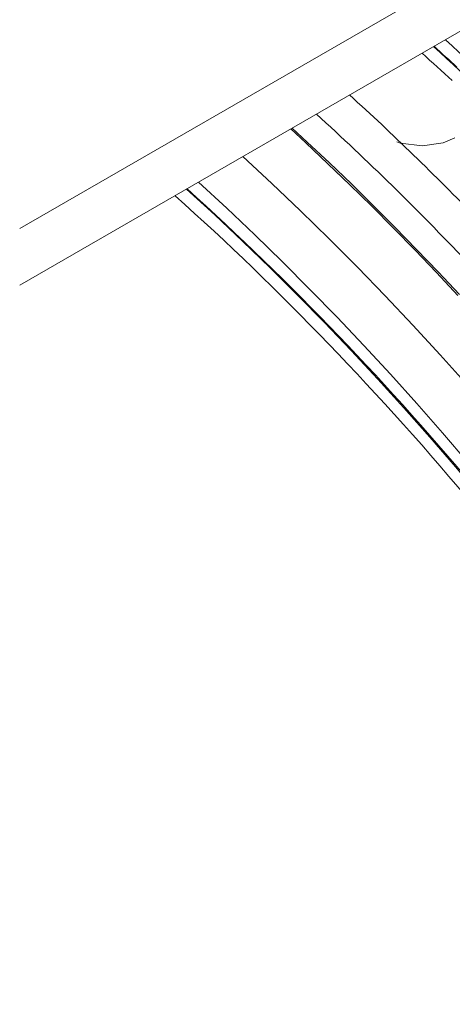
# Model space of a CAD drawing. Units: millimetres. Extents: x -1218 to 2054, y -2169 to 1476.
# Drawn here: x 205 to 206, y -1667 to -1664 of the extents above; entities that cross this region are included whole.
import ezdxf

# ---------------------------------------------------------------- set-up
doc = ezdxf.new("R2010")
doc.units = ezdxf.units.MM
doc.layers.add('БП', color=5, linetype='Continuous', lineweight=20)

msp = doc.modelspace()

# ---------------------------------------------------------------- linework, layer by layer
at = {"layer": 'БП', "color": 0, "linetype": 'ByBlock', "extrusion": (6.67212e-15, 0.816497, 0.57735)}
for p, q in [((208.669, -1662.3861), (205.0873, -1664.454)), ((205.0873, -1664.6392), (208.669, -1662.5713))]:
    msp.add_line(p, q, dxfattribs=at)
at = {"layer": 'БП', "color": 0, "linetype": 'ByBlock'}
for p, q in [((206.0207, -1664.1742), (205.9714, -1664.1288)), ((206.0255, -1664.1714), (205.9762, -1664.126)), ((206.0927, -1664.2422), (206.0207, -1664.1742)), ((206.0976, -1664.2394), (206.0255, -1664.1714)), ((206.3176, -1664.1709), (206.3287, -1664.1752)), ((206.3287, -1664.1752), (206.401, -1664.1842)), ((206.401, -1664.1842), (206.4685, -1664.1744)), ((206.4685, -1664.1744), (206.5066, -1664.158)), ((206.1693, -1664.3084), (206.0976, -1664.2394)), ((206.1644, -1664.3112), (206.0927, -1664.2422)), ((206.2357, -1664.3812), (206.1644, -1664.3112)), ((206.2406, -1664.3784), (206.1693, -1664.3084)), ((206.3066, -1664.4524), (206.2357, -1664.3812)), ((206.3115, -1664.4496), (206.2406, -1664.3784)), ((206.3771, -1664.5246), (206.3066, -1664.4524)), ((206.3819, -1664.5218), (206.3115, -1664.4496)), ((206.4471, -1664.5978), (206.3771, -1664.5246)), ((206.452, -1664.595), (206.3819, -1664.5218)), ((206.5167, -1664.672), (206.4471, -1664.5978)), ((206.5216, -1664.6692), (206.452, -1664.595))]:
    msp.add_line(p, q, dxfattribs=at)
for centre, major_axis, start_param, end_param in [((205.1497, -1668.3534), (3.368, -5.8335), 1.998791, 2.073913), ((205.1497, -1668.409), (-3.334, 5.7746), 5.207647, 5.229412), ((205.1497, -1668.3534), (3.334, -5.7746), 2.004483, 2.079538), ((205.1497, -1668.409), (-3.368, 5.8335), 5.207312, 5.223677), ((204.8369, -1668.534), (3.368, -5.8335), 1.982149, 2.073913), ((204.7287, -1668.5965), (3.368, -5.8335), 1.965114, 2.073913), ((204.4881, -1668.7354), (3.368, -5.8335), 0.785761, 2.073913), ((204.3438, -1668.8187), (3.368, -5.8335), 0.820759, 2.073913), ((204.3438, -1668.8187), (3.334, -5.7746), 0.82112, 2.079538), ((204.3438, -1668.8743), (-3.368, 5.8335), 5.004313, 5.223677), ((204.3438, -1668.8743), (-3.334, 5.7746), 5.004674, 5.229412)]:
    msp.add_ellipse(centre, major_axis=major_axis, ratio=0.57735, start_param=start_param, end_param=end_param, dxfattribs=at)

doc.saveas('drawing.dxf')
